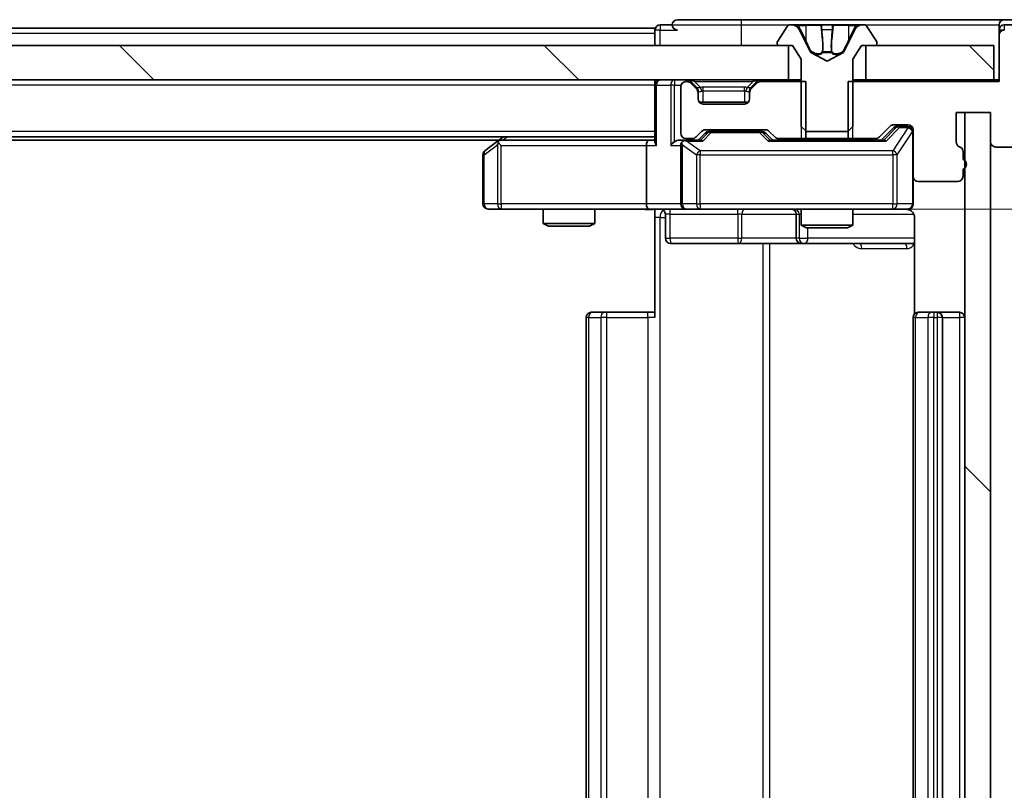
# Model space of a CAD drawing. Units: millimetres. Extents: x 0 to 9248, y 0 to 1546.
# Drawn here: x 2432 to 2490, y 1198 to 1242 of the extents above; entities that cross this region are included whole.
import ezdxf

# ---------------------------------------------------------------- set-up
doc = ezdxf.new("R2010")
doc.units = ezdxf.units.MM
doc.header["$LTSCALE"] = 2.5
doc.layers.get('Defpoints').update_dxf_attribs({"lineweight": 25})
for name, color, linetype, lineweight in [('Dimension (ISO)', 7, 'Continuous', 18), ('Dimension (ISO) @ 1', 7, 'Continuous', 18), ('Hatch (ISO)', 1, 'Continuous', 18), ('Visible (ISO)', 7, 'Continuous', 35), ('Visible Narrow (ISO)', 7, 'Continuous', 25)]:
    doc.layers.add(name, color=color, linetype=linetype, lineweight=lineweight)
doc.styles.add('Note Text (TK)', font='MS PGothic.ttf')
doc.dimstyles.new('Default - Method 1b (TK)', dxfattribs={"dimscale": 2.5, "dimtxt": 2.5, "dimasz": 2.5, "dimexe": 1, "dimexo": 1.5, "dimgap": 1, "dimtad": 1, "dimrnd": 1e-08, "dimdsep": 46, "dimtxsty": 'Note Text (TK)', "dimcen": 0.09, "dimdle": 5, "dimclrd": 100, "dimclre": 100, "dimclrt": 7, "dimadec": 1, "dimazin": 1, "dimtfac": 1, "dimtmove": 0, "dimatfit": 3, "dimfxl": 1, "dimtolj": 1, "dimlwd": -1, "dimlwe": -1, "dimarcsym": 0})
pattern_1 = [(135.0002, (907.75, -44), (-12.3478, -12.3479), [])]

# ---------------------------------------------------------------- blocks, each defined once
blk = doc.blocks.new('*D116')
at = {"layer": 'Defpoints', "color": 0}
for p in [(2469.026, 1231.309), (2469.026, 1165.309), (2546.882, 1165.309)]:
    blk.add_point(p, dxfattribs=at)
at = {"layer": 'Dimension (ISO)', "color": 100}
for p, q in [((2477.276, 1231.309), (2552.382, 1231.309)), ((2546.882, 1217.559), (2546.882, 1179.059)), ((2477.276, 1165.309), (2552.382, 1165.309))]:
    blk.add_line(p, q, dxfattribs=at)
for points in [[(2544.59, 1217.559), (2549.174, 1217.559), (2546.882, 1231.309)], [(2544.59, 1179.059), (2549.174, 1179.059), (2546.882, 1165.309)]]:
    blk.add_solid(points, dxfattribs=at)
at = {"layer": 'Dimension (ISO)', "color": 7, "insert": (2534.507, 1189.403), "char_height": 13.75, "attachment_point": 4, "rotation": 90, "style": 'Note Text (TK)'}
blk.add_mtext('\\A1;66', dxfattribs=at)

msp = doc.modelspace()

# ---------------------------------------------------------------- hatches: boundary and pattern name
at = {"layer": 'Hatch (ISO)'}
h = msp.add_hatch(dxfattribs=at)
h.set_pattern_fill('ANSI31', color=256, scale=139.7, angle=90.00021, style=0)
h.set_pattern_definition(pattern_1)
h.paths.add_polyline_path([(2261.6519, 1240.8092), (2261.6519, 1238.8092), (2477.1519, 1238.8092), (2477.1519, 1240.8092)])
h = msp.add_hatch(dxfattribs=at)
h.set_pattern_fill('ANSI31', color=256, scale=139.7, angle=90.00021, style=0)
h.set_pattern_definition(pattern_1)
h.paths.add_polyline_path([(2489.1019, 1238.8092), (2489.1019, 1240.8092), (2481.6519, 1240.8092), (2481.6519, 1238.8092)])
h = msp.add_hatch(dxfattribs=at)
h.set_pattern_fill('ANSI31', color=256, scale=139.7, angle=90.00021, style=0)
h.set_pattern_definition(pattern_1)
h.paths.add_polyline_path([(2488.9019, 1236.9092), (2487.4019, 1236.9092), (2487.4019, 1159.7092), (2488.9019, 1159.7092)])

# ---------------------------------------------------------------- linework, layer by layer
at = {"layer": 'Visible (ISO)'}
for p, q in [((2474.4019, 1242.3092), (2470.7019, 1242.3092)), ((2489.7019, 1242.3092), (2474.4019, 1242.3092)), ((2491.7614, 1242.3092), (2489.7019, 1242.3092)), ((2469.4019, 1241.8092), (2269.4019, 1241.8092)), ((2469.4019, 1241.5092), (2469.4019, 1241.8092)), ((2470.4019, 1242.0092), (2469.7019, 1242.0092)), ((2477.0928, 1241.9181), (2476.5342, 1241.0589)), ((2477.3419, 1242.0092), (2477.2605, 1242.0092)), ((2477.3792, 1242.0092), (2477.3419, 1242.0092)), ((2478.1587, 1242.0092), (2477.3792, 1242.0092)), ((2478.4331, 1240.4349), (2477.7898, 1241.7314)), ((2478.1587, 1242.0092), (2478.9979, 1242.0092)), ((2479.0115, 1242.0092), (2478.9979, 1242.0092)), ((2479.7924, 1242.0092), (2479.0115, 1242.0092)), ((2479.806, 1242.0092), (2479.7924, 1242.0092)), ((2479.806, 1242.0092), (2480.6451, 1242.0092)), ((2481.0141, 1241.7314), (2480.3707, 1240.4349)), ((2481.4247, 1242.0092), (2480.6451, 1242.0092)), ((2481.462, 1242.0092), (2481.4247, 1242.0092)), ((2481.5434, 1242.0092), (2481.462, 1242.0092)), ((2482.2696, 1241.0589), (2481.7111, 1241.9181)), ((2489.4019, 1241.7092), (2489.4019, 1242.0092)), ((2489.4019, 1241.7092), (2489.4019, 1241.4092)), ((2491.3606, 1242.0092), (2489.7019, 1242.0092)), ((2469.4019, 1241.5092), (2469.4019, 1240.8092)), ((2489.4019, 1241.4092), (2489.4019, 1238.7092)), ((2477.1519, 1240.8092), (2261.6519, 1240.8092)), ((2476.5019, 1240.9499), (2476.5019, 1240.9092)), ((2476.6019, 1240.8092), (2477.4019, 1240.8092)), ((2477.1519, 1238.8092), (2477.1519, 1240.8092)), ((2477.4019, 1240.8092), (2477.9019, 1240.0092)), ((2480.9019, 1240.0092), (2481.4019, 1240.8092)), ((2481.4019, 1240.8092), (2482.2019, 1240.8092)), ((2489.1019, 1240.8092), (2481.6519, 1240.8092)), ((2481.6519, 1240.8092), (2481.6519, 1238.8092)), ((2482.3019, 1240.9092), (2482.3019, 1240.9499)), ((2489.1019, 1238.8092), (2489.1019, 1240.8092)), ((2477.9019, 1240.0092), (2477.9019, 1236.1092)), ((2479.4019, 1239.9092), (2478.4544, 1240.4129)), ((2480.3494, 1240.4129), (2479.4019, 1239.9092)), ((2480.9019, 1236.1092), (2480.9019, 1240.0092)), ((2261.6519, 1238.8092), (2477.1519, 1238.8092)), ((2469.4019, 1238.5092), (2469.4019, 1238.8092)), ((2477.9019, 1238.8092), (2477.1519, 1238.8092)), ((2481.6519, 1238.8092), (2480.9019, 1238.8092)), ((2481.6519, 1238.8092), (2489.1019, 1238.8092)), ((2489.4019, 1238.8092), (2489.1019, 1238.8092)), ((2469.4019, 1238.5092), (2469.4019, 1235.2213)), ((2470.9019, 1238.4092), (2470.9019, 1235.7092)), ((2471.2777, 1238.7092), (2471.2019, 1238.7092)), ((2471.8141, 1238.397), (2471.4898, 1238.7213)), ((2471.8141, 1238.297), (2471.4898, 1238.6213)), ((2471.8345, 1238.3766), (2471.8141, 1238.397)), ((2474.9898, 1238.397), (2474.9694, 1238.3766)), ((2475.3141, 1238.7213), (2474.9898, 1238.397)), ((2475.3141, 1238.6213), (2474.9898, 1238.297)), ((2478.1724, 1238.7092), (2475.5262, 1238.7092)), ((2478.1724, 1235.4092), (2478.1724, 1238.7092)), ((2489.4019, 1238.7092), (2480.6314, 1238.7092)), ((2480.6314, 1238.7092), (2480.6314, 1235.4092)), ((2471.9019, 1238.0849), (2471.9019, 1238.1849)), ((2471.9019, 1237.7092), (2471.9019, 1238.0849)), ((2474.9019, 1238.1849), (2474.9019, 1238.0849)), ((2474.9019, 1238.0849), (2474.9019, 1237.7092)), ((2474.8255, 1237.5092), (2471.9783, 1237.5092)), ((2474.6019, 1237.4092), (2472.2019, 1237.4092)), ((2486.9019, 1235.2092), (2486.9019, 1236.9092)), ((2486.9019, 1236.9092), (2488.9019, 1236.9092)), ((2488.9019, 1236.9092), (2487.4019, 1236.9092)), ((2487.4019, 1236.9092), (2487.4019, 1159.7092)), ((2488.9019, 1236.9092), (2488.9019, 1235.2092)), ((2488.9019, 1159.7092), (2488.9019, 1236.9092)), ((2477.9019, 1236.1092), (2478.2019, 1235.8092)), ((2480.6019, 1235.8092), (2480.9019, 1236.1092)), ((2482.4398, 1235.497), (2483.0641, 1236.1213)), ((2482.5519, 1235.3092), (2483.264, 1236.0213)), ((2483.2762, 1236.2092), (2484.1019, 1236.2092)), ((2483.6127, 1236.1092), (2483.4762, 1236.1092)), ((2484.1019, 1236.1092), (2483.6127, 1236.1092)), ((2469.4019, 1235.5092), (2269.4019, 1235.5092)), ((2460.6019, 1235.5092), (2460.2553, 1235.2492)), ((2471.2019, 1235.4092), (2471.5777, 1235.4092)), ((2471.7898, 1235.497), (2472.1141, 1235.8213)), ((2471.9019, 1235.3092), (2472.314, 1235.7213)), ((2472.3262, 1235.9092), (2475.8277, 1235.9092)), ((2472.6696, 1235.8092), (2472.5262, 1235.8092)), ((2475.4842, 1235.8092), (2472.6696, 1235.8092)), ((2475.6276, 1235.8092), (2475.4842, 1235.8092)), ((2475.8398, 1235.7213), (2476.2519, 1235.3092)), ((2476.0398, 1235.8213), (2476.3641, 1235.497)), ((2476.5762, 1235.4092), (2478.1724, 1235.4092)), ((2477.9019, 1235.4092), (2477.9019, 1235.3092)), ((2480.6314, 1235.4092), (2478.1724, 1235.4092)), ((2478.2019, 1235.8092), (2480.6019, 1235.8092)), ((2480.6314, 1235.4092), (2482.2277, 1235.4092)), ((2480.9019, 1235.4092), (2480.9019, 1235.3092)), ((2484.4019, 1235.9092), (2484.4019, 1233.2092)), ((2460.3353, 1235.3092), (2278.4686, 1235.3092)), ((2460.2553, 1235.2492), (2459.5219, 1234.6992)), ((2460.4653, 1235.0092), (2460.3097, 1235.1648)), ((2469.0262, 1235.3092), (2460.4353, 1235.3092)), ((2468.9019, 1235.0092), (2468.9019, 1231.6092)), ((2469.4019, 1235.3092), (2469.0262, 1235.3092)), ((2471.2019, 1235.3092), (2470.8262, 1235.3092)), ((2470.9019, 1235.0092), (2470.9019, 1231.6092)), ((2472.078, 1235.3092), (2471.2019, 1235.3092)), ((2482.728, 1235.3092), (2476.0758, 1235.3092)), ((2489.2019, 1234.9092), (2493.1019, 1234.9092)), ((2459.4019, 1234.4592), (2459.4019, 1231.6092)), ((2487.3019, 1234.192), (2487.3019, 1234.6435)), ((2484.4019, 1231.6092), (2484.4019, 1233.2092)), ((2487.3019, 1233.2092), (2487.3019, 1233.6263)), ((2484.7019, 1232.9092), (2487.0019, 1232.9092)), ((2459.7019, 1231.3092), (2460.4653, 1231.3092)), ((2460.4653, 1231.3092), (2469.0262, 1231.3092)), ((2462.9019, 1231.3092), (2462.9019, 1230.4625)), ((2465.9019, 1231.3092), (2465.9019, 1230.4625)), ((2471.2019, 1231.3092), (2469.0262, 1231.3092)), ((2469.4019, 1231.3014), (2469.4019, 1230.8092)), ((2469.4019, 1225.0092), (2469.4019, 1230.8092)), ((2470.0032, 1231.0092), (2470.0032, 1229.6092)), ((2471.2019, 1231.3092), (2472.0201, 1231.3092)), ((2472.0201, 1231.3092), (2483.2165, 1231.3092)), ((2477.6074, 1231.0092), (2477.6074, 1229.6092)), ((2477.9019, 1231.3092), (2477.9019, 1230.3625)), ((2480.9019, 1231.3092), (2480.9019, 1230.3625)), ((2483.2165, 1231.3092), (2484.1019, 1231.3092)), ((2484.4917, 1230.8092), (2484.4917, 1225.2232)), ((2462.9019, 1230.4625), (2465.9019, 1230.4625)), ((2463.2087, 1230.3092), (2462.9019, 1230.4625)), ((2465.5952, 1230.3092), (2463.2087, 1230.3092)), ((2465.5952, 1230.3092), (2465.9019, 1230.4625)), ((2477.9019, 1230.3625), (2480.9019, 1230.3625)), ((2478.2087, 1230.2092), (2477.9019, 1230.3625)), ((2480.5952, 1230.2092), (2480.9019, 1230.3625)), ((2480.5952, 1230.2092), (2478.2087, 1230.2092)), ((2470.3032, 1229.3092), (2474.2329, 1229.3092)), ((2474.2329, 1229.3092), (2477.9074, 1229.3092)), ((2477.9074, 1229.3092), (2478.079, 1229.3092)), ((2478.079, 1229.3092), (2484.4917, 1229.3092)), ((2465.7019, 1225.3092), (2465.7605, 1225.3092)), ((2466.4676, 1225.3092), (2465.7605, 1225.3092)), ((2466.4676, 1225.3092), (2466.609, 1225.3092)), ((2468.9877, 1225.3092), (2466.609, 1225.3092)), ((2468.9877, 1225.3092), (2469.4019, 1225.3092)), ((2484.7019, 1225.3092), (2484.7605, 1225.3092)), ((2485.4676, 1225.3092), (2484.7605, 1225.3092)), ((2485.4676, 1225.3092), (2485.609, 1225.3092)), ((2485.8019, 1225.3092), (2485.609, 1225.3092)), ((2487.1019, 1225.3092), (2485.8019, 1225.3092)), ((2465.4019, 1225.0092), (2465.4019, 1171.6092)), ((2484.4019, 1225.0092), (2484.4019, 1171.6092)), ((2486.1019, 1171.6092), (2486.1019, 1225.0092))]:
    msp.add_line(p, q, dxfattribs=at)
for centre, radius, start, end in [((2470.7019, 1242.0092), 0.3, 90, 180), ((2489.7019, 1242.0092), 0.3, 90, 180), ((2469.7019, 1241.7092), 0.3, 90, 180), ((2470.7019, 1242.0092), 0.3, 180, 270), ((2477.2605, 1241.8092), 0.2, 90, 146.97613), ((2477.3419, 1241.5092), 0.5, 26.3917, 90), ((2481.462, 1241.5092), 0.5, 90, 153.6083), ((2481.5434, 1241.8092), 0.2, 33.02387, 90), ((2489.7019, 1241.7092), 0.3, 90, 180), ((2489.7019, 1241.4092), 0.3, 90, 180), ((2476.7019, 1240.9499), 0.2, 146.97613, 180), ((2476.6019, 1240.9092), 0.1, 180, 270), ((2482.2019, 1240.9092), 0.1, 270, 0), ((2482.1019, 1240.9499), 0.2, 0, 33.02387), ((2478.4779, 1240.4571), 0.05, 206.3917, 242), ((2480.3259, 1240.4571), 0.05, 298, 333.6083), ((2469.7019, 1238.5092), 0.3, 90, 180), ((2471.2777, 1238.5092), 0.3, 45, 90), ((2475.5262, 1238.5092), 0.3, 90, 135), ((2471.2019, 1238.4092), 0.3, 90, 180), ((2471.2777, 1238.4092), 0.3, 45, 90), ((2471.6019, 1238.1849), 0.3, 0, 45), ((2471.6019, 1238.0849), 0.3, 0, 45), ((2475.2019, 1238.1849), 0.3, 135, 180), ((2475.2019, 1238.0849), 0.3, 135, 180), ((2475.5262, 1238.4092), 0.3, 90, 135), ((2472.2019, 1237.7092), 0.3, 180, 270), ((2474.6019, 1237.7092), 0.3, 270, 0), ((2483.2762, 1235.9092), 0.3, 90, 135), ((2484.1019, 1235.9092), 0.3, 0, 90), ((2484.1019, 1235.8092), 0.3, 0, 90), ((2471.2019, 1235.7092), 0.3, 180, 270), ((2471.5777, 1235.7092), 0.3, 270, 315), ((2472.3262, 1235.6092), 0.3, 90, 135), ((2475.8277, 1235.6092), 0.3, 45, 90), ((2476.5762, 1235.7092), 0.3, 225, 270), ((2482.2277, 1235.7092), 0.3, 270, 315), ((2460.4353, 1235.0092), 0.3, 113.43798, 126.8699), ((2460.4353, 1235.0092), 0.3, 90, 113.43798), ((2471.2019, 1235.0092), 0.3, 148.75555, 180), ((2471.2019, 1235.0092), 0.3, 90, 113.43798), ((2487.2019, 1235.2092), 0.3, 180, 250.52878), ((2487.0019, 1234.6435), 0.3, 0, 70.52878), ((2489.2019, 1235.2092), 0.3, 180, 270), ((2459.7019, 1234.4592), 0.3, 126.8699, 180), ((2487.2019, 1233.9092), 0.3, 289.47122, 70.52878), ((2484.7019, 1233.2092), 0.3, 180, 270), ((2487.0019, 1233.2092), 0.3, 270, 0), ((2459.7019, 1231.6092), 0.3, 180, 270), ((2471.2019, 1231.6092), 0.3, 180, 270), ((2484.1019, 1231.6092), 0.3, 270, 0), ((2469.7032, 1231.0092), 0.3, 0, 90), ((2477.3074, 1231.0092), 0.3, 0, 90), ((2483.9019, 1230.8092), 0.5, 75.52448, 90), ((2470.3032, 1229.6092), 0.3, 180, 270), ((2477.9074, 1229.6092), 0.3, 180, 270), ((2465.7019, 1225.0092), 0.3, 90, 180), ((2484.7019, 1225.0092), 0.3, 90, 180), ((2485.8019, 1225.0092), 0.3, 0, 90), ((2487.1019, 1225.0092), 0.3, 0, 90)]:
    msp.add_arc(centre, radius, start, end, dxfattribs=at)
for centre, major_axis, ratio, start_param, end_param in [((2483.4762, 1235.8092), (-0.3, 0), 0.9998508, 4.712389, 5.4978618), ((2472.5262, 1235.5092), (-0.3, 0), 0.9998508, 4.712389, 5.4978618), ((2475.6276, 1235.5092), (0.3, 0), 0.9998508, 0.7853235, 1.5707963), ((2460.4653, 1235.0317), (0.2411, 0.4823), 0.3700244, 1.4790131, 1.7537399), ((2469.0262, 1235.0092), (0, -0.3), 0.4142136, 3.1415927, 4.712389), ((2469.7019, 1235.0092), (0.2772, -0.2772), 0.4142136, 3.5342917, 4.3196899), ((2470.5262, 1235.0092), (-0.2772, -0.2772), 0.4142136, 4.3196899, 5.1050881), ((2470.8262, 1235.0092), (-0.4243, 0), 0.7071068, 4.712389, 5.4977871), ((2471.2019, 1235.0317), (-0.2515, 0.483), 0.3384375, 1.1216156, 1.3963425), ((2471.2342, 1235.0092), (-0.6487, 0.2044), 0.3384375, 4.8186392, 5.0530703), ((2472.1812, 1235.0092), (0.1246, -0.2958), 0.4004104, 2.3310669, 2.974568), ((2475.9727, 1235.0092), (-0.1246, -0.2958), 0.4004104, 3.3086173, 3.9521184), ((2482.8312, 1235.0092), (0.1246, -0.2958), 0.4004104, 2.3310669, 2.974568), ((2469.0262, 1231.6092), (0, -0.3), 0.4142136, 4.712389, 6.2831853)]:
    msp.add_ellipse(centre, major_axis=major_axis, ratio=ratio, start_param=start_param, end_param=end_param, dxfattribs=at)
for points, knots in [([(2477.3844, 1242.0091), (2477.3837, 1242.0091), (2477.383, 1242.0091), (2477.3813, 1242.0091), (2477.3802, 1242.0092), (2477.3792, 1242.0092)], [-0.00023059908, -0.00023059908, -0.00023059908, -0.00023059908, 0, 0, 0.00033832945, 0.00033832945, 0.00033832945, 0.00033832945]), ([(2477.3792, 1242.0092), (2477.3801, 1242.0092), (2477.3811, 1242.0091), (2477.3827, 1242.0091), (2477.3833, 1242.0091), (2477.384, 1242.0091)], [-0.00033832945, -0.00033832945, -0.00033832945, -0.00033832945, 0, 0, 0.00024151791, 0.00024151791, 0.00024151791, 0.00024151791]), ([(2479.1014, 1241.9262), (2479.0994, 1241.9794), (2479.0534, 1242.0087), (2479.0123, 1242.0091), (2479.0119, 1242.0092), (2479.0115, 1242.0092)], [0, 0, 0, 0, 0.032055974, 0.032055974, 0.032394303, 0.032394303, 0.032394303, 0.032394303]), ([(2479.0115, 1242.0092), (2479.0117, 1242.0092), (2479.0119, 1242.0091), (2479.0141, 1242.0091), (2479.0161, 1242.009), (2479.018, 1242.0086)], [-0.0323943032, -0.0323943032, -0.0323943032, -0.0323943032, -0.0320559737, -0.0320559737, -0.0289727583, -0.0289727583, -0.0289727583, -0.0289727583]), ([(2479.7913, 1242.0091), (2479.7912, 1242.0091), (2479.7911, 1242.0091), (2479.7908, 1242.0091), (2479.7905, 1242.0091), (2479.7902, 1242.0091)], [-0.00005424966, -0.00005424966, -0.00005424966, -0.00005424966, 0, 0, 0.00024151791, 0.00024151791, 0.00024151791, 0.00024151791]), ([(2479.7913, 1242.0091), (2479.7914, 1242.0091), (2479.7916, 1242.0091), (2479.7919, 1242.0091), (2479.7922, 1242.0092), (2479.7924, 1242.0092)], [-0.00023059908, -0.00023059908, -0.00023059908, -0.00023059908, 0, 0, 0.00033832945, 0.00033832945, 0.00033832945, 0.00033832945]), ([(2481.1606, 1241.9262), (2481.242, 1241.9794), (2481.3332, 1242.0087), (2481.4228, 1242.0091), (2481.4237, 1242.0092), (2481.4247, 1242.0092)], [0, 0, 0, 0, 0.032055974, 0.032055974, 0.032394303, 0.032394303, 0.032394303, 0.032394303]), ([(2481.4247, 1242.0092), (2481.4236, 1242.0092), (2481.4226, 1242.0091), (2481.4122, 1242.0091), (2481.4028, 1242.009), (2481.3933, 1242.0086)], [-0.0323943032, -0.0323943032, -0.0323943032, -0.0323943032, -0.0320559737, -0.0320559737, -0.0289727583, -0.0289727583, -0.0289727583, -0.0289727583]), ([(2460.3159, 1235.2844), (2460.315, 1235.282), (2460.3141, 1235.2794), (2460.3088, 1235.2622), (2460.3063, 1235.2428), (2460.3059, 1235.2056), (2460.3072, 1235.1848), (2460.3097, 1235.1648)], [0.381031219, 0.381031219, 0.381031219, 0.381031219, 0.382741903, 0.382741903, 0.391761654, 0.391761654, 0.398553638, 0.398553638, 0.398553638, 0.398553638]), ([(2471.0826, 1235.2844), (2471.0764, 1235.2816), (2471.0703, 1235.2788), (2471.0378, 1235.262), (2471.0086, 1235.2405), (2470.9725, 1235.2036), (2470.9573, 1235.1839), (2470.9454, 1235.1648)], [0.250886757, 0.250886757, 0.250886757, 0.250886757, 0.252877969, 0.252877969, 0.261958418, 0.261958418, 0.268388032, 0.268388032, 0.268388032, 0.268388032]), ([(2484.4019, 1231.6092), (2484.4019, 1231.6092), (2484.4019, 1231.5943), (2484.4019, 1231.5853), (2484.4019, 1231.5839), (2484.4019, 1231.5831), (2484.4019, 1231.583), (2484.4019, 1231.5828), (2484.4019, 1231.5829), (2484.4019, 1231.5825), (2484.4019, 1231.5824), (2484.4019, 1231.5819), (2484.4019, 1231.5818), (2484.4019, 1231.5816), (2484.4019, 1231.5814), (2484.4019, 1231.581), (2484.4019, 1231.5808), (2484.4019, 1231.5795), (2484.4019, 1231.5783), (2484.4017, 1231.5684), (2484.4011, 1231.5596), (2484.3984, 1231.5358), (2484.3955, 1231.5209), (2484.3831, 1231.4757), (2484.3697, 1231.446), (2484.3345, 1231.392), (2484.3119, 1231.367), (2484.2611, 1231.3275), (2484.2326, 1231.3122), (2484.1733, 1231.2912), (2484.1417, 1231.2852), (2484.0824, 1231.2832), (2484.054, 1231.2862), (2484.027, 1231.2933)], [0, 0, 0, 0, 0.05281999, 0.05281999, 0.06906004, 0.06906004, 0.07210481, 0.07210481, 0.07438843, 0.07438843, 0.07481761, 0.07481761, 0.07490041, 0.07490041, 0.07498394, 0.07498394, 0.07506756, 0.07506756, 0.07540702, 0.07540702, 0.07805398, 0.07805398, 0.08258499, 0.08258499, 0.0921136, 0.0921136, 0.10195528, 0.10195528, 0.11140462, 0.11140462, 0.12083012, 0.12083012, 0.12921615, 0.12921615, 0.12921615, 0.12921615]), ([(2469.4019, 1231.2974), (2469.2087, 1231.2874), (2469.0149, 1231.281), (2468.6274, 1231.292), (2468.4336, 1231.3092), (2468.2394, 1231.3092)], [0, 0, 0, 0, 0.05805072, 0.05805072, 0.11630897, 0.11630897, 0.11630897, 0.11630897]), ([(2484.1215, 1231.2845), (2484.1362, 1231.2801), (2484.1503, 1231.2752), (2484.2243, 1231.2456), (2484.2903, 1231.2035), (2484.3831, 1231.1148), (2484.4271, 1231.0531), (2484.4766, 1230.9401), (2484.4917, 1230.8694), (2484.4917, 1230.8092)], [0.090531869, 0.090531869, 0.090531869, 0.090531869, 0.094854307, 0.094854307, 0.114425932, 0.114425932, 0.133369726, 0.133369726, 0.151444025, 0.151444025, 0.151444025, 0.151444025])]:
    msp.add_open_spline(points, degree=3, knots=knots, dxfattribs=at)
for points in [[(2479.018, 1242.0086), (2479.0367, 1242.0057), (2479.0553, 1241.99), (2479.0562, 1241.9635)], [(2481.3933, 1242.0086), (2481.3048, 1242.0057), (2481.215, 1241.99), (2481.1343, 1241.9635)]]:
    msp.add_open_spline(points, degree=3, dxfattribs=at)
at = {"layer": 'Visible Narrow (ISO)'}
for p, q in [((2474.4019, 1242.3092), (2474.4019, 1242.0092)), ((2469.7019, 1241.7092), (2469.4019, 1241.7092)), ((2469.7019, 1242.0092), (2469.7019, 1241.7092)), ((2469.7019, 1241.7092), (2470.7019, 1241.7092)), ((2469.7019, 1240.8092), (2469.7019, 1241.7092)), ((2470.4019, 1242.0092), (2474.4019, 1242.0092)), ((2474.4019, 1242.0092), (2474.4019, 1240.8092)), ((2474.4019, 1242.0092), (2477.2605, 1242.0092)), ((2477.6695, 1241.9635), (2478.1596, 1241.9635)), ((2477.7898, 1241.7314), (2477.8158, 1241.7314)), ((2478.1609, 1241.1332), (2477.859, 1241.7493)), ((2479.0477, 1241.9635), (2478.1596, 1241.9635)), ((2478.1596, 1241.9635), (2478.1609, 1241.1332)), ((2479.0477, 1241.9635), (2479.0562, 1241.9635)), ((2479.0477, 1241.9635), (2479.1203, 1241.1332)), ((2479.0717, 1241.7493), (2479.1203, 1241.1332)), ((2479.1135, 1241.7314), (2479.6904, 1241.7314)), ((2479.7562, 1241.9635), (2479.6835, 1241.1332)), ((2479.6835, 1241.1332), (2479.7322, 1241.7493)), ((2479.7476, 1241.9635), (2479.7562, 1241.9635)), ((2480.6443, 1241.9635), (2479.7562, 1241.9635)), ((2480.6443, 1241.9635), (2480.643, 1241.1332)), ((2480.9449, 1241.7493), (2480.643, 1241.1332)), ((2480.6443, 1241.9635), (2481.1343, 1241.9635)), ((2480.9881, 1241.7314), (2481.0141, 1241.7314)), ((2481.5434, 1242.0092), (2489.4019, 1242.0092)), ((2489.7019, 1241.7092), (2489.4019, 1241.7092)), ((2489.7019, 1242.0092), (2489.7019, 1241.7092)), ((2469.4019, 1241.5092), (2269.4019, 1241.5092)), ((2478.465, 1240.4349), (2478.4331, 1240.4349)), ((2478.4544, 1240.4129), (2478.4856, 1240.4129)), ((2479.6485, 1240.4349), (2479.1554, 1240.4349)), ((2479.1608, 1240.4129), (2479.643, 1240.4129)), ((2480.3182, 1240.4129), (2480.3494, 1240.4129)), ((2480.3707, 1240.4349), (2480.3388, 1240.4349)), ((2470.5262, 1238.8092), (2470.5262, 1238.5092)), ((2471.2777, 1238.8092), (2471.2777, 1238.7092)), ((2471.7019, 1238.7213), (2471.7019, 1238.8092)), ((2475.1019, 1238.7213), (2475.1019, 1238.8092)), ((2475.5262, 1238.7092), (2475.5262, 1238.8092)), ((2469.4019, 1238.5092), (2269.4019, 1238.5092)), ((2469.4898, 1238.5092), (2469.4019, 1238.5092)), ((2469.4898, 1238.5092), (2470.3141, 1238.5092)), ((2469.4898, 1235.0092), (2469.4898, 1238.5092)), ((2470.5262, 1238.5092), (2470.3141, 1238.5092)), ((2470.3141, 1238.5092), (2470.3141, 1235.0092)), ((2470.5262, 1238.5092), (2470.9191, 1238.5092)), ((2470.5262, 1235.2213), (2470.5262, 1238.5092)), ((2471.4898, 1238.7213), (2471.4338, 1238.6653)), ((2471.7019, 1238.7213), (2472.0466, 1238.3766)), ((2471.7019, 1238.7213), (2475.1019, 1238.7213)), ((2471.7641, 1238.347), (2471.8141, 1238.397)), ((2472.2019, 1238.1849), (2472.2019, 1238.397)), ((2474.6019, 1238.397), (2472.2019, 1238.397)), ((2474.6019, 1238.1849), (2474.6019, 1238.397)), ((2475.1019, 1238.7213), (2474.7572, 1238.3766)), ((2474.9898, 1238.397), (2475.0398, 1238.347)), ((2475.37, 1238.6653), (2475.3141, 1238.7213)), ((2477.9019, 1238.7092), (2477.9019, 1235.4092)), ((2480.9019, 1235.4092), (2480.9019, 1238.7092)), ((2471.9019, 1238.1849), (2471.8848, 1238.1849)), ((2471.9019, 1238.1849), (2471.9122, 1238.1644)), ((2472.2019, 1238.1849), (2474.6019, 1238.1849)), ((2472.2019, 1237.5092), (2472.2019, 1238.1849)), ((2474.6019, 1238.1849), (2474.6019, 1237.5092)), ((2474.8917, 1238.1644), (2474.9019, 1238.1849)), ((2474.9191, 1238.1849), (2474.9019, 1238.1849)), ((2483.4006, 1236.0213), (2482.7049, 1235.3092)), ((2482.8312, 1235.2492), (2483.6127, 1236.0492)), ((2484.1019, 1236.0273), (2483.2165, 1234.6992)), ((2483.264, 1236.0213), (2483.4006, 1236.0213)), ((2483.6127, 1236.1092), (2483.6127, 1236.0492)), ((2483.6127, 1236.0492), (2484.1019, 1236.0492)), ((2484.1019, 1236.0492), (2484.1019, 1236.1092)), ((2484.1019, 1236.0492), (2484.1019, 1236.0273)), ((2469.4019, 1235.8092), (2269.4019, 1235.8092)), ((2460.5488, 1235.3092), (2460.8154, 1235.5092)), ((2472.4575, 1235.7213), (2472.0549, 1235.3092)), ((2472.1812, 1235.2492), (2472.6696, 1235.7492)), ((2472.314, 1235.7213), (2472.4575, 1235.7213)), ((2472.6696, 1235.8092), (2472.6696, 1235.7492)), ((2472.6696, 1235.7492), (2475.4842, 1235.7492)), ((2475.4842, 1235.7492), (2475.4842, 1235.8092)), ((2475.4842, 1235.7492), (2475.9727, 1235.2492)), ((2476.099, 1235.3092), (2475.6963, 1235.7213)), ((2475.6963, 1235.7213), (2475.8398, 1235.7213)), ((2483.4848, 1234.4592), (2484.3703, 1235.7873)), ((2484.4019, 1235.7873), (2484.3703, 1235.7873)), ((2484.3703, 1235.7873), (2484.3703, 1231.6092)), ((2459.4826, 1234.4592), (2460.246, 1235.0317)), ((2460.246, 1235.0317), (2460.246, 1231.6092)), ((2460.4653, 1235.0092), (2468.9019, 1235.0092)), ((2460.4653, 1231.6092), (2460.4653, 1235.0092)), ((2468.9019, 1235.0092), (2469.4898, 1235.0092)), ((2470.3141, 1235.0092), (2470.9019, 1235.0092)), ((2470.9973, 1235.0317), (2471.8155, 1234.4592)), ((2470.9973, 1231.6092), (2470.9973, 1235.0317)), ((2471.2342, 1235.2492), (2472.1812, 1235.2492)), ((2472.0201, 1234.6992), (2471.2342, 1235.2492)), ((2475.9727, 1235.2492), (2482.8312, 1235.2492)), ((2459.4019, 1234.4592), (2459.4826, 1234.4592)), ((2459.4826, 1231.6092), (2459.4826, 1234.4592)), ((2472.0201, 1234.4592), (2471.8155, 1234.4592)), ((2471.8155, 1234.4592), (2471.8155, 1231.6092)), ((2472.0201, 1234.6992), (2472.0201, 1234.4592)), ((2483.2165, 1234.6992), (2472.0201, 1234.6992)), ((2472.0201, 1231.6092), (2472.0201, 1234.4592)), ((2472.0201, 1234.4592), (2483.2165, 1234.4592)), ((2483.2165, 1234.4592), (2483.2165, 1234.6992)), ((2483.4848, 1234.4592), (2483.2165, 1234.4592)), ((2483.2165, 1234.4592), (2483.2165, 1231.6092)), ((2483.4848, 1231.6092), (2483.4848, 1234.4592)), ((2459.4019, 1231.6092), (2459.4826, 1231.6092)), ((2460.246, 1231.6092), (2459.4826, 1231.6092)), ((2460.246, 1231.6092), (2460.4653, 1231.6092)), ((2468.9019, 1231.6092), (2460.4653, 1231.6092)), ((2460.4653, 1231.6092), (2460.4653, 1231.3092)), ((2470.9019, 1231.6092), (2468.9019, 1231.6092)), ((2470.9019, 1231.6092), (2470.9973, 1231.6092)), ((2471.8155, 1231.6092), (2470.9973, 1231.6092)), ((2471.8155, 1231.6092), (2472.0201, 1231.6092)), ((2472.0201, 1231.6092), (2472.0201, 1231.3092)), ((2483.2165, 1231.6092), (2472.0201, 1231.6092)), ((2483.2165, 1231.6092), (2483.4848, 1231.6092)), ((2483.2165, 1231.3092), (2483.2165, 1231.6092)), ((2484.3703, 1231.6092), (2483.4848, 1231.6092)), ((2484.3703, 1231.6092), (2484.4019, 1231.6092)), ((2469.6948, 1230.8092), (2469.4019, 1230.8092)), ((2469.6948, 1165.8092), (2469.6948, 1230.8092)), ((2469.6948, 1230.8092), (2470.0032, 1230.8092)), ((2470.2902, 1231.0092), (2470.0032, 1231.0092)), ((2470.2902, 1231.0092), (2474.2198, 1231.0092)), ((2470.2902, 1229.6092), (2470.2902, 1231.0092)), ((2474.445, 1231.0092), (2474.2198, 1231.0092)), ((2474.2198, 1231.0092), (2474.2198, 1229.6092)), ((2474.445, 1231.0092), (2477.6074, 1231.0092)), ((2474.445, 1229.6092), (2474.445, 1231.0092)), ((2477.6077, 1231.0092), (2477.6074, 1231.0092)), ((2477.6077, 1231.0092), (2477.7793, 1231.0092)), ((2477.6077, 1229.6092), (2477.6077, 1231.0092)), ((2477.9019, 1231.0092), (2477.7793, 1231.0092)), ((2477.7793, 1231.0092), (2477.7793, 1229.6092)), ((2480.9019, 1231.0092), (2484.4461, 1231.0092)), ((2478.2911, 1229.6092), (2478.2911, 1230.2092)), ((2470.0032, 1229.6092), (2470.2902, 1229.6092)), ((2474.2198, 1229.6092), (2470.2902, 1229.6092)), ((2474.2198, 1229.6092), (2474.445, 1229.6092)), ((2477.6074, 1229.6092), (2474.445, 1229.6092)), ((2475.6728, 1229.3092), (2475.6728, 1167.3092)), ((2476.0771, 1167.3092), (2476.0771, 1229.3092)), ((2477.6074, 1229.6092), (2477.6077, 1229.6092)), ((2477.7793, 1229.6092), (2477.6077, 1229.6092)), ((2477.7793, 1229.6092), (2478.2911, 1229.6092)), ((2484.4917, 1229.6092), (2478.2911, 1229.6092)), ((2481.4168, 1229.0092), (2484.0469, 1229.0092)), ((2466.609, 1225.0092), (2466.609, 1225.3092)), ((2468.9877, 1225.0092), (2468.9877, 1225.3092)), ((2485.609, 1225.3092), (2485.609, 1225.0092)), ((2485.8019, 1225.3092), (2485.8019, 1225.0092)), ((2487.1019, 1225.3092), (2487.1019, 1225.0092)), ((2465.5484, 1225.0092), (2465.4019, 1225.0092)), ((2465.5484, 1171.6092), (2465.5484, 1225.0092)), ((2465.5484, 1225.0092), (2466.2555, 1225.0092)), ((2466.2555, 1225.0092), (2466.2555, 1171.6092)), ((2466.609, 1225.0092), (2466.2555, 1225.0092)), ((2466.609, 1171.6092), (2466.609, 1225.0092)), ((2466.609, 1225.0092), (2468.9877, 1225.0092)), ((2468.9877, 1225.0092), (2468.9877, 1171.6092)), ((2469.4019, 1225.0092), (2468.9877, 1225.0092)), ((2484.5484, 1225.0092), (2484.4019, 1225.0092)), ((2484.5484, 1171.6092), (2484.5484, 1225.0092)), ((2484.5484, 1225.0092), (2485.2555, 1225.0092)), ((2485.2555, 1225.0092), (2485.2555, 1171.6092)), ((2485.609, 1225.0092), (2485.2555, 1225.0092)), ((2485.609, 1171.6092), (2485.609, 1225.0092)), ((2485.609, 1225.0092), (2485.8019, 1225.0092)), ((2485.8019, 1225.0092), (2485.8019, 1171.6092)), ((2486.1019, 1225.0092), (2485.8019, 1225.0092)), ((2486.1019, 1225.0092), (2487.1019, 1225.0092)), ((2487.1019, 1225.0092), (2487.1019, 1171.6092)), ((2487.4019, 1225.0092), (2487.1019, 1225.0092))]:
    msp.add_line(p, q, dxfattribs=at)
for centre, radius, start, end in [((2472.2019, 1237.797), 0.6, 90, 105), ((2474.6019, 1237.797), 0.6, 75, 90), ((2475.4842, 1235.5092), 0.3, 45, 90.00428)]:
    msp.add_arc(centre, radius, start, end, dxfattribs=at)
for centre, major_axis, ratio, start_param, end_param in [((2477.6704, 1241.9679), (-0.0274, -0.0418), 0.0334121, 0.0931216, 1.4883037), ((2477.4691, 1241.605), (-0.3313, 0.3368), 0.8605493, 4.3429192, 4.9581751), ((2477.8598, 1241.7536), (-0.0449, -0.022), 0.0707177, 0.1613844, 1.5168075), ((2478.1587, 1241.9592), (0, 0.05), 0.0174524, 4.7996554, 6.2831853), ((2478.9979, 1241.9592), (0, 0.05), 0.9998477, 4.7996554, 6.2831853), ((2479.106, 1241.9679), (-0.0499, -0.003), 0.8354784, 0.0316436, 1.4268258), ((2479.0911, 1241.605), (-0.0375, 0.4413), 0.0170949, 0.6210271, 1.236283), ((2479.1215, 1241.7536), (-0.0498, -0.0039), 0.4389175, 0.0193506, 1.3747738), ((2479.6824, 1241.7536), (0.0498, -0.0039), 0.4389175, 4.9084115, 6.2638347), ((2479.6978, 1241.9679), (0.0499, -0.003), 0.8354784, 4.8563595, 6.2515417), ((2479.7128, 1241.605), (0.0375, 0.4413), 0.0170949, 5.0469023, 5.6621582), ((2479.806, 1241.9592), (0, 0.05), 0.9998477, 0, 1.4835299), ((2480.6451, 1241.9592), (0, 0.05), 0.0174524, 0, 1.4835299), ((2481.3348, 1241.605), (-0.3313, -0.3368), 0.8605493, 4.4666028, 5.0818587), ((2480.944, 1241.7536), (0.0449, -0.022), 0.0707177, 4.7663778, 6.1218009), ((2481.1334, 1241.9679), (0.0274, -0.0418), 0.0334121, 4.7948816, 6.1900638), ((2478.1617, 1241.1375), (-0.0449, -0.022), 0.0707153, 0.1657583, 1.5168043), ((2479.1701, 1241.1375), (-0.0498, -0.0039), 0.4389579, 0.0193511, 1.370397), ((2479.6337, 1241.1375), (0.0498, -0.0039), 0.4389579, 4.9127883, 6.2638342), ((2480.6421, 1241.1375), (0.0449, -0.022), 0.0707153, 4.766381, 6.117427), ((2478.5083, 1240.4571), (-0.044, -0.0237), 0.0870412, 5.0547162, 6.052327), ((2478.5083, 1240.4571), (0, -0.05), 0.9670817, 5.1730111, 5.7944931), ((2478.5083, 1240.4571), (-0.0213, -0.0452), 0.271954, 4.9357689, 6.1587206), ((2479.1668, 1240.4571), (-0.0498, 0.0049), 0.4728258, 0.3892284, 1.3868392), ((2479.1668, 1240.4571), (0.0417, -0.0276), 0.8702675, 3.887757, 5.1107087), ((2479.1668, 1240.4571), (0, 0.05), 0.2544662, 2.0314184, 2.6529005), ((2479.6371, 1240.4571), (0.0417, 0.0276), 0.8702675, 4.3140693, 5.5370209), ((2479.6371, 1240.4571), (0, -0.05), 0.2544662, 0.4886922, 1.1101742), ((2479.6371, 1240.4571), (0.0498, 0.0049), 0.4728258, 4.8963461, 5.8939569), ((2480.2955, 1240.4571), (0.044, -0.0237), 0.0870412, 0.2308583, 1.2284691), ((2480.2955, 1240.4571), (0.0213, -0.0452), 0.271954, 0.1244647, 1.3474164), ((2480.2955, 1240.4571), (0, 0.05), 0.9670817, 3.6302849, 4.2517669), ((2469.7019, 1238.5092), (0, 0.3), 0.7071068, 0, 1.5707963), ((2470.5262, 1238.5092), (0, 0.3), 0.7071068, 0, 1.5707963), ((2472.1262, 1238.5092), (-0.6476, 0.2345), 0.1095524, 5.465756, 6.5129536), ((2471.6224, 1238.1644), (0.2121, 0.2121), 0.9351131, 5.4642684, 6.2831853), ((2472.2019, 1238.4334), (-0.3688, -0.0542), 0.100173, 0.0743487, 1.1215463), ((2472.0466, 1238.1644), (0.0776, -0.2898), 0.2505628, 1.5037588, 2.3226757), ((2474.7572, 1238.1644), (-0.0776, -0.2898), 0.2505628, 3.9605096, 4.7794265), ((2474.6019, 1238.4334), (-0.3688, 0.0542), 0.100173, 2.0200464, 3.0672439), ((2475.1815, 1238.1644), (-0.2121, 0.2121), 0.9351131, 0, 0.8189169), ((2474.6777, 1238.5092), (0.6476, 0.2345), 0.1095524, 6.053417, 7.1006146), ((2472.2019, 1238.4334), (-0.2751, -0.289), 0.4138619, 6.1349654, 7.1821629), ((2472.2019, 1237.5849), (0, 0.6), 0.5, 0, 0.2617994), ((2474.6019, 1237.5849), (0, 0.6), 0.5, 6.0213859, 6.2831853), ((2474.6019, 1238.4334), (0.2751, -0.289), 0.4138619, 5.3842077, 6.4314052), ((2483.6127, 1235.8092), (0, 0.3), 0.9998508, 0, 0.7854728), ((2483.6127, 1235.8092), (-0.2146, 0.2096), 0.6901674, 5.305635, 6.266302), ((2484.1019, 1235.8092), (0.3, 0), 0.8, 0, 1.5707963), ((2484.1019, 1235.7873), (0.3, 0), 0.8, 0, 1.5707963), ((2484.1019, 1235.7873), (0.2496, -0.1664), 0.7427814, 0.7314474, 2.0305866), ((2472.6696, 1235.5092), (0, 0.3), 0.9998508, 0, 0.7854728), ((2472.6696, 1235.5092), (-0.2146, 0.2096), 0.6901674, 5.305635, 6.266302), ((2475.4842, 1235.5092), (0.2146, 0.2096), 0.6901674, 0.0168833, 0.9775503), ((2459.7019, 1234.4592), (-0.18, 0.24), 0.6509254, 0, 1.116638), ((2472.0201, 1234.4592), (-0.172, -0.2458), 0.6073134, 3.9975941, 5.1142321), ((2483.2165, 1234.4592), (-0.2496, 0.1664), 0.7427814, 3.87304, 5.1721792), ((2459.7019, 1231.6092), (0, -0.3), 0.7311768, 4.712389, 6.2831853), ((2460.4653, 1231.6092), (0, -0.3), 0.7311768, 4.712389, 6.2831853), ((2471.2019, 1231.6092), (0, -0.3), 0.682188, 4.712389, 6.2831853), ((2472.0201, 1231.6092), (0, -0.3), 0.682188, 4.712389, 6.2831853), ((2483.2165, 1231.6092), (0, -0.3), 0.8944272, 0, 1.5707963), ((2484.1019, 1231.6092), (0, -0.3), 0.8944272, 0, 1.5707963), ((2470.0484, 1230.8092), (0, -0.5), 0.7071068, 3.6320888, 4.712389), ((2470.2771, 1231.0092), (0, 0.3), 0.0436194, 4.712389, 6.2831853), ((2474.2067, 1231.0092), (0, 0.3), 0.0436194, 4.712389, 6.2831853), ((2474.6571, 1231.0092), (0, 0.3), 0.7071068, 0, 1.5707963), ((2477.308, 1231.0092), (0, 0.3), 0.9990482, 4.712389, 6.2831853), ((2477.4795, 1231.0092), (0, 0.3), 0.9990482, 4.712389, 6.2831853), ((2470.3032, 1229.6092), (0, -0.3), 0.0436194, 4.712389, 6.2831853), ((2474.2329, 1229.6092), (0, -0.3), 0.0436194, 4.712389, 6.2831853), ((2474.2329, 1229.6092), (0, -0.3), 0.7071068, 0, 1.5707963), ((2477.9074, 1229.6092), (0, -0.3), 0.9990482, 4.712389, 6.2831853), ((2478.079, 1229.6092), (0, -0.3), 0.9990482, 4.712389, 6.2831853), ((2478.079, 1229.6092), (0, -0.3), 0.7071068, 0, 1.5707963), ((2481.2892, 1229.0092), (0, 0.3), 0.4251427, 4.712389, 6.2831853), ((2483.8715, 1229.0092), (0, 0.3), 0.5845417, 4.712389, 6.2831853), ((2465.7605, 1225.0092), (0, 0.3), 0.7071068, 0, 1.5707963), ((2466.4676, 1225.0092), (0, 0.3), 0.7071068, 0, 1.5707963), ((2484.7605, 1225.0092), (0, 0.3), 0.7071068, 0, 1.5707963), ((2485.4676, 1225.0092), (0, 0.3), 0.7071068, 0, 1.5707963)]:
    msp.add_ellipse(centre, major_axis=major_axis, ratio=ratio, start_param=start_param, end_param=end_param, dxfattribs=at)
for points in [[(2477.384, 1242.0091), (2477.472, 1242.0083), (2477.5625, 1241.979), (2477.6432, 1241.9262)], [(2477.6695, 1241.9635), (2477.581, 1241.9926), (2477.4813, 1242.0087), (2477.3844, 1242.0091)], [(2477.6432, 1241.9262), (2477.7168, 1241.878), (2477.7772, 1241.8101), (2477.8158, 1241.7314)], [(2477.8158, 1241.7314), (2477.9164, 1241.526), (2478.0171, 1241.3207), (2478.1177, 1241.1153)], [(2479.1135, 1241.7314), (2479.1074, 1241.8101), (2479.1032, 1241.878), (2479.1014, 1241.9262)], [(2479.1619, 1241.1153), (2479.1458, 1241.3207), (2479.1296, 1241.526), (2479.1135, 1241.7314)], [(2479.6904, 1241.7314), (2479.6742, 1241.526), (2479.6581, 1241.3207), (2479.642, 1241.1153)], [(2479.7025, 1241.9262), (2479.7006, 1241.878), (2479.6965, 1241.8101), (2479.6904, 1241.7314)], [(2479.7902, 1242.0091), (2479.7498, 1242.0083), (2479.7045, 1241.979), (2479.7025, 1241.9262)], [(2479.7476, 1241.9635), (2479.7486, 1241.9926), (2479.771, 1242.0087), (2479.7913, 1242.0091)], [(2480.6861, 1241.1153), (2480.7868, 1241.3207), (2480.8874, 1241.526), (2480.9881, 1241.7314)], [(2480.9881, 1241.7314), (2481.0267, 1241.8101), (2481.0871, 1241.878), (2481.1606, 1241.9262)], [(2478.1177, 1241.1153), (2478.2296, 1240.887), (2478.3439, 1240.6583), (2478.465, 1240.4349)], [(2478.4916, 1240.4527), (2478.3763, 1240.6762), (2478.2673, 1240.9049), (2478.1609, 1241.1332)], [(2479.1203, 1241.1332), (2479.1384, 1240.9049), (2479.1402, 1240.6762), (2479.1199, 1240.4527)], [(2479.1554, 1240.4349), (2479.18, 1240.6583), (2479.1798, 1240.887), (2479.1619, 1241.1153)], [(2479.642, 1241.1153), (2479.624, 1240.887), (2479.6238, 1240.6583), (2479.6485, 1240.4349)], [(2479.684, 1240.4527), (2479.6637, 1240.6762), (2479.6654, 1240.9049), (2479.6835, 1241.1332)], [(2480.643, 1241.1332), (2480.5365, 1240.9049), (2480.4275, 1240.6762), (2480.3122, 1240.4527)], [(2480.3388, 1240.4349), (2480.46, 1240.6583), (2480.5742, 1240.887), (2480.6861, 1241.1153)]]:
    msp.add_open_spline(points, degree=3, dxfattribs=at)
for points, knots in [([(2478.4856, 1240.4129), (2478.5697, 1240.3734), (2478.7354, 1240.2995), (2478.9467, 1240.2706), (2479.0867, 1240.3285), (2479.1403, 1240.3833), (2479.1608, 1240.4129)], [-0.17486601, -0.17486601, -0.17486601, -0.17486601, -0.14599531, -0.1171246, -0.09547158, -0.07381855, -0.07381855, -0.07381855, -0.07381855]), ([(2479.1199, 1240.4527), (2479.1013, 1240.4231), (2479.0524, 1240.3683), (2478.9252, 1240.3104), (2478.7292, 1240.3393), (2478.5716, 1240.4132), (2478.4916, 1240.4527)], [0.07381855, 0.07381855, 0.07381855, 0.07381855, 0.09547158, 0.1171246, 0.14599531, 0.17486601, 0.17486601, 0.17486601, 0.17486601]), ([(2479.643, 1240.4129), (2479.6703, 1240.3734), (2479.7474, 1240.2995), (2479.9308, 1240.2706), (2480.1309, 1240.3285), (2480.2552, 1240.3833), (2480.3182, 1240.4129)], [-0.17486601, -0.17486601, -0.17486601, -0.17486601, -0.14599531, -0.1171246, -0.09547158, -0.07381855, -0.07381855, -0.07381855, -0.07381855]), ([(2480.3122, 1240.4527), (2480.2523, 1240.4231), (2480.1342, 1240.3683), (2479.9463, 1240.3104), (2479.7787, 1240.3393), (2479.7088, 1240.4132), (2479.684, 1240.4527)], [0.07381855, 0.07381855, 0.07381855, 0.07381855, 0.09547158, 0.1171246, 0.14599531, 0.17486601, 0.17486601, 0.17486601, 0.17486601]), ([(2469.4019, 1231.3014), (2469.2961, 1231.298), (2469.0704, 1231.2913), (2468.6622, 1231.296), (2468.3901, 1231.3092), (2468.2394, 1231.3092)], [-0.11479384, -0.11479384, -0.11479384, -0.11479384, -0.08309873, -0.04985924, 0, 0, 0, 0]), ([(2484.1019, 1231.3092), (2484.075, 1231.3092), (2484.0375, 1231.2973), (2484.027, 1231.2934), (2484.0269, 1231.2933)], [0, 0, 0, 0, 0.049859236, 0.074882887, 0.074882887, 0.074882887, 0.074882887]), ([(2480.9005, 1229.3092), (2480.9287, 1229.2607), (2481.0627, 1229.0907), (2481.2669, 1229.0092), (2481.4168, 1229.0092)], [-0.065903572, -0.065903572, -0.065903572, -0.065903572, -0.048782062, 0, 0, 0, 0]), ([(2484.0469, 1229.0092), (2484.1774, 1229.0092), (2484.3491, 1229.0948), (2484.4536, 1229.2633), (2484.4751, 1229.3092)], [-0.09474832, -0.09474832, -0.09474832, -0.09474832, -0.04737416, -0.031458042, -0.031458042, -0.031458042, -0.031458042])]:
    msp.add_open_spline(points, degree=3, knots=knots, dxfattribs=at)

# ---------------------------------------------------------------- dimensions: what is measured, and where the dimension line sits
at = {"layer": 'Dimension (ISO) @ 1', "color": 100}
dim = msp.add_linear_dim(base=(2546.882, 1165.3092), p1=(2469.0262, 1231.3092), p2=(2469.0262, 1165.3092), angle=90, dimstyle='Default - Method 1b (TK)', override={"dimscale": 1, "dimtxt": 13.75, "dimasz": 13.75, "dimexe": 5.5, "dimexo": 8.25, "dimgap": 5.5, "dimdec": 2, "dimcen": 0.495, "dimtol": 0, "dimlim": 0, "dimtp": 0, "dimtm": 0, "dimtdec": 2, "dimtix": 0, "dimtofl": 0, "dimtmove": 0, "dimatfit": 1}, dxfattribs=at)
dim.commit()
dim.dimension.update_dxf_attribs({"geometry": '*D116', "text_midpoint": (2546.882, 1198.3092), "dimtype": 160})

doc.saveas('drawing.dxf')
